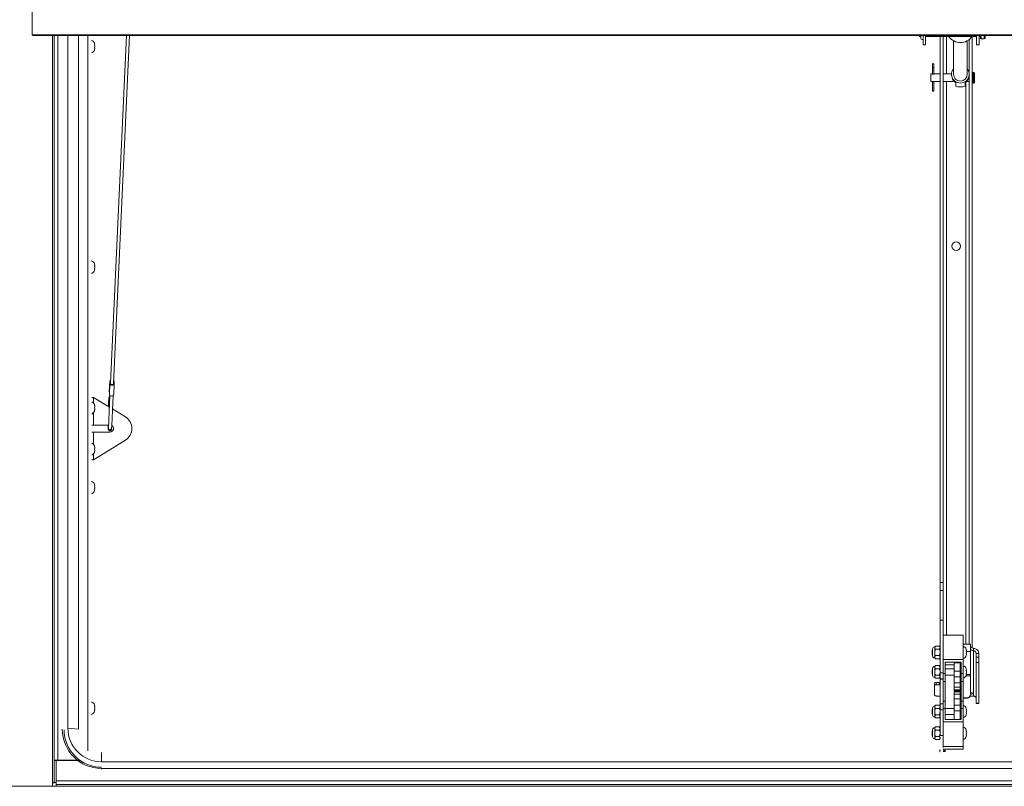
# Paper-space layout 'Top Level(2)' of a CAD drawing. Units: inches. Extents: x 0.1 to 10.8, y 0.2 to 8.4.
# Drawn here: x 3.9 to 5.4, y 5.8 to 7 of the extents above; entities that cross this region are included whole.
import ezdxf

# ---------------------------------------------------------------- set-up
doc = ezdxf.new("R2010")
doc.units = ezdxf.units.IN
doc.header["$MEASUREMENT"] = 0

psp = doc.layouts.new('Top Level(2)')

# ---------------------------------------------------------------- linework, layer by layer
at = {"color": 7, "linetype": 'Continuous', "lineweight": 15}
for p, q in [((3.90485, 7.08652), (3.90485, 7.00097)), ((3.90485, 7.00097), (6.79701, 7.00097)), ((3.90592, 6.9999), (6.79593, 6.9999)), ((3.93939, 5.86007), (3.93939, 6.9999)), ((3.96111, 5.91075), (3.96111, 6.9999)), ((3.97779, 5.90899), (3.97779, 6.9999)), ((4.05326, 6.9999), (4.0282, 6.45299)), ((4.0331, 6.45277), (4.05817, 6.9999)), ((5.30142, 6.9984), (5.30142, 6.9999)), ((5.30142, 6.9984), (5.30356, 6.9984)), ((5.30356, 6.9999), (5.30356, 6.99517)), ((5.30681, 6.98541), (5.30681, 6.99416)), ((5.30712, 6.99517), (5.30712, 6.9999)), ((5.31093, 6.9999), (5.31093, 6.98541)), ((5.31093, 6.9984), (5.39093, 6.9984)), ((5.33377, 6.9984), (5.33377, 6.13986)), ((5.33867, 6.9984), (5.33867, 6.13986)), ((5.35483, 6.99156), (5.35483, 6.93895)), ((5.37644, 6.93895), (5.37644, 6.99156)), ((5.37946, 6.99364), (5.37946, 6.94034)), ((5.38436, 6.9984), (5.38436, 6.03687)), ((5.39093, 6.98541), (5.39093, 6.9999)), ((5.39505, 6.9999), (5.39505, 6.98541)), ((5.39505, 6.9984), (5.39701, 6.9984)), ((5.39701, 6.9959), (5.39701, 6.9999)), ((5.39818, 6.99472), (5.40318, 6.99472)), ((5.40436, 6.9959), (5.40436, 6.9999)), ((4.00375, 6.98496), (4.0032, 6.9875)), ((4.00375, 6.98241), (4.0032, 6.98496)), ((4.0032, 6.97986), (4.00375, 6.98241)), ((4.0032, 6.97731), (4.00375, 6.97986)), ((5.30681, 6.98541), (5.31093, 6.98541)), ((5.39093, 6.98541), (5.39505, 6.98541)), ((5.32174, 6.9546), (5.32174, 6.9497)), ((5.32174, 6.9497), (5.32174, 6.93929)), ((5.32398, 6.9497), (5.32398, 6.9546)), ((5.32398, 6.93928), (5.32398, 6.9497)), ((5.38663, 6.94182), (5.38554, 6.94182)), ((5.32102, 6.93947), (5.31918, 6.93947)), ((5.31918, 6.92731), (5.31918, 6.93947)), ((5.31918, 6.92731), (5.32102, 6.92731)), ((5.32174, 6.92749), (5.32174, 6.91221)), ((5.32398, 6.91221), (5.32398, 6.92749)), ((5.32471, 6.92731), (5.33377, 6.92731)), ((5.33377, 6.93947), (5.32472, 6.93947)), ((5.35175, 6.93947), (5.33867, 6.93947)), ((5.33867, 6.92731), (5.35641, 6.92731)), ((5.35174, 6.93895), (5.35174, 6.93765)), ((5.37486, 6.92731), (5.37946, 6.92731)), ((5.37946, 6.93626), (5.37946, 6.04265)), ((5.37953, 6.93765), (5.37953, 6.93895)), ((5.38781, 6.92613), (5.38781, 6.94064)), ((5.32174, 6.91221), (5.32398, 6.91221)), ((5.35828, 6.92024), (5.35828, 6.92549)), ((5.3635, 6.91912), (5.36777, 6.91912)), ((5.37299, 6.92024), (5.37299, 6.92549)), ((5.38554, 6.92496), (5.38663, 6.92496)), ((4.00375, 6.63826), (4.0032, 6.64081)), ((4.00375, 6.63572), (4.0032, 6.63826)), ((4.0032, 6.63317), (4.00375, 6.63572)), ((4.0032, 6.63062), (4.00375, 6.63317)), ((4.02703, 6.45618), (4.02625, 6.43918)), ((4.02625, 6.43902), (4.02703, 6.45602)), ((4.0264, 6.43557), (4.02718, 6.45257)), ((4.02807, 6.4571), (4.02805, 6.45667)), ((4.03337, 6.43541), (4.03415, 6.45241)), ((4.03392, 6.45424), (4.034, 6.45602)), ((4.00156, 6.43094), (3.99859, 6.43094)), ((4.00156, 6.43094), (4.02649, 6.41566)), ((4.02733, 6.43392), (4.02495, 6.38203)), ((4.02625, 6.43902), (4.02625, 6.43918)), ((4.03008, 6.38679), (4.03222, 6.43366)), ((4.00303, 6.4188), (4.00358, 6.41733)), ((4.00303, 6.41439), (4.00358, 6.41586)), ((4.02669, 6.42892), (4.02708, 6.42855)), ((4.00358, 6.41292), (4.00303, 6.41439)), ((4.00358, 6.41145), (4.00303, 6.40998)), ((4.03126, 6.41273), (4.05176, 6.40017)), ((3.99859, 6.38743), (4.00156, 6.38743)), ((4.00156, 6.38743), (4.0252, 6.38743)), ((4.02985, 6.38181), (4.03007, 6.38674)), ((4.00156, 6.37641), (3.99859, 6.37641)), ((4.0274, 6.37641), (4.00156, 6.37641)), ((4.00156, 6.3329), (4.05176, 6.36366)), ((4.00303, 6.35386), (4.00358, 6.35239)), ((4.00303, 6.34945), (4.00358, 6.35092)), ((4.00358, 6.34798), (4.00303, 6.34945)), ((4.00358, 6.34651), (4.00303, 6.34504)), ((3.99859, 6.3329), (4.00156, 6.3329)), ((4.00375, 6.29157), (4.0032, 6.29412)), ((4.00375, 6.28903), (4.0032, 6.29157)), ((4.0032, 6.28648), (4.00375, 6.28903)), ((4.0032, 6.28393), (4.00375, 6.28648)), ((5.33377, 6.13986), (5.33867, 6.13986)), ((5.33377, 6.13986), (5.33377, 6.12719)), ((5.33867, 6.13986), (5.33867, 6.12719)), ((5.33377, 6.12719), (5.33867, 6.12719)), ((5.33377, 6.12719), (5.33377, 6.08045)), ((5.33867, 6.12719), (5.33867, 6.08045)), ((5.33377, 6.08045), (5.33867, 6.08045)), ((5.33377, 6.08045), (5.33377, 5.99801)), ((5.33867, 6.08045), (5.33867, 6.05729)), ((5.37005, 6.05729), (5.33867, 6.05729)), ((5.33867, 6.05729), (5.33867, 6.01854)), ((5.37005, 6.05729), (5.37005, 6.01854)), ((5.32159, 6.03348), (5.32103, 6.03316)), ((5.32103, 6.02995), (5.32103, 6.03316)), ((5.32103, 6.02675), (5.32103, 6.02995)), ((5.32159, 6.03557), (5.32159, 6.02434)), ((5.32652, 6.03986), (5.32519, 6.03853)), ((5.32519, 6.03853), (5.32519, 6.03738)), ((5.32519, 6.03738), (5.32519, 6.02995)), ((5.32519, 6.02995), (5.32519, 6.02252)), ((5.32652, 6.03986), (5.33244, 6.03986)), ((5.32652, 6.03491), (5.33244, 6.03491)), ((5.33377, 6.03853), (5.33244, 6.03986)), ((5.3815, 6.04265), (5.37005, 6.04265)), ((5.37536, 6.0325), (5.37481, 6.03505)), ((5.37536, 6.02995), (5.37481, 6.0325)), ((5.37481, 6.02741), (5.37536, 6.02995)), ((5.37481, 6.02486), (5.37536, 6.02741)), ((5.3815, 6.03158), (5.3815, 6.04265)), ((5.3815, 5.99507), (5.3815, 6.03158)), ((5.3864, 6.03247), (5.3864, 6.0364)), ((5.3864, 6.03247), (5.3864, 5.96119)), ((5.39028, 6.02828), (5.3944, 6.02828)), ((5.39028, 6.02828), (5.39028, 6.02227)), ((5.3944, 6.02828), (5.3944, 6.02227)), ((5.32103, 6.02675), (5.32159, 6.02643)), ((5.32519, 6.02252), (5.32519, 6.02138)), ((5.32519, 6.02138), (5.32652, 6.02005)), ((5.32652, 6.025), (5.33244, 6.025)), ((5.32652, 6.02005), (5.33244, 6.02005)), ((5.33244, 6.02005), (5.33377, 6.02138)), ((5.37005, 6.01854), (5.33867, 6.01854)), ((5.33867, 6.01854), (5.33867, 6.01369)), ((5.33867, 6.01369), (5.33867, 5.99801)), ((5.34161, 6.01458), (5.3671, 6.01458)), ((5.34161, 5.9969), (5.34161, 6.01458)), ((5.36538, 6.01333), (5.35558, 6.01333)), ((5.35558, 6.01333), (5.35558, 6.00044)), ((5.36538, 6.01333), (5.36538, 6.00044)), ((5.3671, 6.01458), (5.3671, 5.9969)), ((5.37005, 6.01854), (5.37005, 5.9969)), ((5.39028, 6.02227), (5.3944, 6.02227)), ((5.39028, 6.0138), (5.39028, 6.02227)), ((5.3944, 6.0138), (5.39028, 6.0138)), ((5.39028, 6.0138), (5.39028, 5.95031)), ((5.3944, 6.02227), (5.3944, 6.0138)), ((5.3944, 6.0138), (5.3944, 5.95031)), ((5.32159, 6.00274), (5.32103, 6.00242)), ((5.32103, 5.99921), (5.32103, 6.00242)), ((5.32103, 5.99601), (5.32103, 5.99921)), ((5.32159, 6.00483), (5.32159, 5.9936)), ((5.32652, 6.00912), (5.32519, 6.00779)), ((5.32519, 6.00779), (5.32519, 6.00664)), ((5.32519, 6.00664), (5.32519, 5.99921)), ((5.32519, 5.99921), (5.32519, 5.99178)), ((5.32652, 6.00912), (5.33244, 6.00912)), ((5.32652, 6.00417), (5.33244, 6.00417)), ((5.33377, 6.00779), (5.33244, 6.00912)), ((5.33377, 5.99801), (5.33867, 5.99801)), ((5.33377, 5.99801), (5.33377, 5.9883)), ((5.33867, 5.99801), (5.33867, 5.99455)), ((5.34161, 5.9969), (5.33867, 5.9969)), ((5.35558, 6.01043), (5.34161, 6.01043)), ((5.35558, 6.00411), (5.34161, 6.00411)), ((5.34161, 5.98395), (5.34161, 5.9969)), ((5.36538, 6.00044), (5.35558, 6.00044)), ((5.35558, 6.00044), (5.35558, 5.99154)), ((5.3671, 6.01043), (5.36538, 6.01043)), ((5.3671, 6.00411), (5.36538, 6.00411)), ((5.36538, 6.00044), (5.36538, 5.99154)), ((5.37005, 5.9969), (5.3671, 5.9969)), ((5.3671, 5.9969), (5.3671, 5.98395)), ((5.37005, 5.9969), (5.37005, 5.98395)), ((5.37536, 6.00176), (5.37481, 6.00431)), ((5.37536, 5.99921), (5.37481, 6.00176)), ((5.37481, 5.99667), (5.37536, 5.99921)), ((5.37481, 5.99412), (5.37536, 5.99667)), ((5.37536, 5.99667), (5.37481, 5.99412)), ((5.32103, 5.99601), (5.32159, 5.99569)), ((5.32512, 5.97809), (5.32512, 5.98202)), ((5.32519, 5.99178), (5.32519, 5.99063)), ((5.32519, 5.99063), (5.32652, 5.98931)), ((5.32652, 5.99426), (5.33244, 5.99426)), ((5.32652, 5.98931), (5.33244, 5.98931)), ((5.32758, 5.98275), (5.32758, 5.97883)), ((5.32758, 5.98275), (5.33248, 5.98275)), ((5.33244, 5.98931), (5.33377, 5.99063)), ((5.33248, 5.97883), (5.33248, 5.98275)), ((5.33377, 5.9883), (5.33867, 5.9883)), ((5.33377, 5.9883), (5.33377, 5.98767)), ((5.33377, 5.98767), (5.33867, 5.98767)), ((5.33377, 5.98767), (5.33377, 5.94923)), ((5.33867, 5.99455), (5.33867, 5.98395)), ((5.33867, 5.98395), (5.34161, 5.98395)), ((5.33867, 5.98395), (5.33867, 5.95302)), ((5.34161, 5.99431), (5.35558, 5.99431)), ((5.34161, 5.95302), (5.34161, 5.98395)), ((5.36538, 5.99154), (5.35558, 5.99154)), ((5.35558, 5.99154), (5.35558, 5.98235)), ((5.36538, 5.98235), (5.35558, 5.98235)), ((5.35558, 5.98235), (5.35558, 5.97511)), ((5.36538, 5.99431), (5.3671, 5.99431)), ((5.36538, 5.99154), (5.36538, 5.98235)), ((5.36538, 5.98235), (5.36538, 5.97511)), ((5.3671, 5.98395), (5.37005, 5.98395)), ((5.3671, 5.98395), (5.3671, 5.95302)), ((5.37005, 5.98395), (5.37005, 5.95302)), ((5.3815, 5.99334), (5.3815, 5.99507)), ((5.3815, 5.96336), (5.3815, 5.99334)), ((5.32512, 5.97809), (5.32512, 5.96266)), ((5.33248, 5.97883), (5.32758, 5.97883)), ((5.36538, 5.97511), (5.35558, 5.97511)), ((5.35558, 5.97511), (5.35558, 5.97096)), ((5.36538, 5.97096), (5.35558, 5.97096)), ((5.35558, 5.97096), (5.35558, 5.97072)), ((5.36538, 5.97072), (5.35558, 5.97072)), ((5.35558, 5.97072), (5.35558, 5.96916)), ((5.36538, 5.96916), (5.35558, 5.96916)), ((5.35558, 5.96916), (5.35558, 5.96892)), ((5.36538, 5.96892), (5.35558, 5.96892)), ((5.36538, 5.96803), (5.35558, 5.96803)), ((5.35558, 5.96803), (5.35558, 5.96434)), ((5.36538, 5.97511), (5.36538, 5.97096)), ((5.36538, 5.97096), (5.36538, 5.97072)), ((5.36538, 5.97094), (5.36538, 5.96916)), ((5.36538, 5.96916), (5.36538, 5.96892)), ((5.36538, 5.96803), (5.36538, 5.96434)), ((5.33377, 5.96119), (5.33003, 5.96119)), ((5.34161, 5.95302), (5.33867, 5.95302)), ((5.33867, 5.95302), (5.33867, 5.94308)), ((5.34161, 5.94184), (5.34161, 5.95302)), ((5.36538, 5.96434), (5.35558, 5.96434)), ((5.35558, 5.96434), (5.35558, 5.9571)), ((5.36538, 5.9571), (5.35558, 5.9571)), ((5.35558, 5.9571), (5.35558, 5.94672)), ((5.36538, 5.96434), (5.36538, 5.9571)), ((5.36538, 5.9571), (5.36538, 5.94672)), ((5.37005, 5.95302), (5.3671, 5.95302)), ((5.3671, 5.95302), (5.3671, 5.94184)), ((5.3766, 5.95846), (5.37005, 5.95846)), ((5.3766, 5.95821), (5.37005, 5.95821)), ((5.37005, 5.95302), (5.37005, 5.94184)), ((5.3766, 5.95821), (5.3766, 5.95846)), ((5.3815, 5.96336), (5.3815, 5.96311)), ((5.3864, 5.96119), (5.3815, 5.96119)), ((5.39028, 5.95031), (5.3944, 5.95031)), ((5.39028, 5.94985), (5.39028, 5.95031)), ((5.39028, 5.94985), (5.3944, 5.94985)), ((5.3944, 5.95031), (5.3944, 5.94985)), ((4.00375, 5.94488), (4.0032, 5.94743)), ((4.00375, 5.94234), (4.0032, 5.94488)), ((4.0032, 5.93979), (4.00375, 5.94234)), ((4.0032, 5.93724), (4.00375, 5.93979)), ((5.32159, 5.9405), (5.32103, 5.94018)), ((5.32103, 5.93698), (5.32103, 5.94018)), ((5.32103, 5.93377), (5.32103, 5.93698)), ((5.32159, 5.94259), (5.32159, 5.93136)), ((5.32652, 5.94688), (5.32519, 5.94555)), ((5.32519, 5.94555), (5.32519, 5.94441)), ((5.32519, 5.94441), (5.32519, 5.93698)), ((5.32519, 5.93698), (5.32519, 5.92955)), ((5.32652, 5.94688), (5.33244, 5.94688)), ((5.32652, 5.94193), (5.33244, 5.94193)), ((5.33377, 5.94555), (5.33244, 5.94688)), ((5.33377, 5.94923), (5.33867, 5.94923)), ((5.33377, 5.94923), (5.33377, 5.93953)), ((5.33377, 5.93953), (5.33867, 5.93953)), ((5.33377, 5.93953), (5.33377, 5.89932)), ((5.33867, 5.94308), (5.33867, 5.93953)), ((5.34161, 5.94184), (5.33867, 5.94184)), ((5.33867, 5.93953), (5.33867, 5.92542)), ((5.35558, 5.94188), (5.34161, 5.94188)), ((5.34161, 5.92455), (5.34161, 5.94184)), ((5.36538, 5.94672), (5.35558, 5.94672)), ((5.35558, 5.94672), (5.35558, 5.93781)), ((5.36538, 5.93781), (5.35558, 5.93781)), ((5.35558, 5.93781), (5.35558, 5.92454)), ((5.36538, 5.94672), (5.36538, 5.93781)), ((5.3671, 5.94188), (5.36538, 5.94188)), ((5.36538, 5.93781), (5.36538, 5.92455)), ((5.3671, 5.94184), (5.3671, 5.92455)), ((5.37005, 5.94184), (5.3671, 5.94184)), ((5.37005, 5.94184), (5.37005, 5.92068)), ((5.37536, 5.93952), (5.37481, 5.94207)), ((5.37536, 5.93698), (5.37481, 5.93952)), ((5.37481, 5.93443), (5.37536, 5.93698)), ((5.37481, 5.93188), (5.37536, 5.93443)), ((5.32103, 5.93377), (5.32159, 5.93345)), ((5.32519, 5.92955), (5.32519, 5.9284)), ((5.32519, 5.9284), (5.32652, 5.92707)), ((5.32652, 5.93202), (5.33244, 5.93202)), ((5.32652, 5.92707), (5.33244, 5.92707)), ((5.33244, 5.92707), (5.33377, 5.9284)), ((5.33867, 5.92542), (5.33867, 5.92068)), ((5.37005, 5.92068), (5.33867, 5.92068)), ((5.33867, 5.92068), (5.33867, 5.88193)), ((5.34161, 5.93207), (5.35558, 5.93207)), ((5.3671, 5.92455), (5.34161, 5.92455)), ((5.36538, 5.93207), (5.3671, 5.93207)), ((5.37005, 5.92068), (5.37005, 5.88193)), ((3.96111, 5.91075), (3.97779, 5.90899)), ((5.32159, 5.90627), (5.32103, 5.90594)), ((5.32103, 5.90274), (5.32103, 5.90594)), ((5.32159, 5.90836), (5.32159, 5.89712)), ((5.32652, 5.91265), (5.32519, 5.91132)), ((5.32519, 5.91132), (5.32519, 5.91017)), ((5.32519, 5.91017), (5.32519, 5.90274)), ((5.32652, 5.91265), (5.33244, 5.91265)), ((5.32652, 5.90769), (5.33244, 5.90769)), ((5.33377, 5.91132), (5.33244, 5.91265)), ((5.37536, 5.90529), (5.37481, 5.90783)), ((5.37536, 5.90274), (5.37481, 5.90529)), ((5.32103, 5.89954), (5.32103, 5.90274)), ((5.32103, 5.89954), (5.32159, 5.89921)), ((5.32519, 5.90274), (5.32519, 5.89531)), ((5.32519, 5.89531), (5.32519, 5.89416)), ((5.32519, 5.89416), (5.32652, 5.89283)), ((5.32652, 5.89779), (5.33244, 5.89779)), ((5.32652, 5.89283), (5.33244, 5.89283)), ((5.33244, 5.89283), (5.33377, 5.89416)), ((5.33867, 5.89932), (5.33377, 5.89932)), ((5.37481, 5.90019), (5.37536, 5.90274)), ((5.37481, 5.89765), (5.37536, 5.90019)), ((4.01407, 5.8579), (4.01407, 5.87278)), ((5.33328, 5.87415), (5.33322, 5.87376)), ((5.33328, 5.87415), (5.33328, 5.87415)), ((5.37005, 5.88193), (5.33867, 5.88193)), ((5.33867, 5.88193), (5.33867, 5.88067)), ((5.37005, 5.87759), (5.33867, 5.87759)), ((5.34, 5.87611), (5.33867, 5.87625)), ((5.34228, 5.87751), (5.34186, 5.87759)), ((5.37005, 5.88193), (5.37005, 5.87759)), ((3.94292, 5.86007), (3.93939, 5.86007)), ((3.93939, 5.86007), (3.93939, 5.82536)), ((3.94292, 5.86007), (3.94292, 5.86002)), ((3.94292, 5.86002), (3.9804, 5.86002)), ((3.94292, 5.82813), (3.94292, 5.86002)), ((3.97971, 5.8604), (3.94551, 5.8604)), ((3.98013, 5.86021), (3.94551, 5.86021)), ((4.01407, 5.8579), (6.68779, 5.8579)), ((4.01407, 5.84755), (6.68779, 5.84755)), ((4.01407, 5.84652), (4.01407, 5.84755)), ((6.75925, 5.82813), (3.94292, 5.82813)), ((3.94292, 5.82813), (3.94292, 5.82202)), ((3.9368, 5.81953), (3.83384, 5.81953)), ((3.88532, 5.81943), (3.94292, 5.81943)), ((3.9368, 5.81953), (3.9368, 5.82521)), ((3.9368, 5.81943), (3.9368, 5.81953)), ((3.93939, 5.82536), (3.94292, 5.82536)), ((6.75925, 5.82202), (3.94292, 5.82202)), ((3.94292, 5.82202), (3.94292, 5.81943)), ((3.94292, 5.81943), (6.75925, 5.81943))]:
    psp.add_line(p, q, dxfattribs=at)
at = {"color": 8, "linetype": 'Continuous', "lineweight": 15}
for p, q in [((3.9368, 6.9999), (3.9368, 5.82521)), ((3.94551, 6.9999), (3.94551, 5.8604)), ((3.99247, 5.87539), (3.99247, 6.9999)), ((5.34389, 6.93947), (5.34389, 6.9984)), ((5.39818, 6.99472), (5.39818, 6.9999)), ((5.40318, 6.99472), (5.40318, 6.9999)), ((5.32174, 6.9497), (5.32398, 6.9497)), ((5.38554, 6.92496), (5.38554, 6.94182)), ((5.38663, 6.92496), (5.38663, 6.94182)), ((5.34389, 6.05729), (5.34389, 6.92731)), ((5.37424, 6.92672), (5.37424, 6.04265)), ((4.00156, 6.42189), (4.00156, 6.43094)), ((4.00156, 6.38743), (4.00156, 6.40689)), ((4.00156, 6.35694), (4.00156, 6.37641)), ((4.00156, 6.3329), (4.00156, 6.34195)), ((5.3815, 6.03158), (5.37501, 6.03158)), ((5.3815, 5.99334), (5.37445, 5.99334)), ((5.3815, 5.99507), (5.37502, 5.99507))]:
    psp.add_line(p, q, dxfattribs=at)
at = {"color": 7, "linetype": 'Continuous', "lineweight": 15, "flags": 128}
for points in [[(4.03415, 6.45257), (4.03393, 6.45161), (4.0332, 6.45079), (4.0321, 6.45025), (4.03077, 6.45006), (4.02943, 6.45025), (4.02827, 6.45079), (4.02748, 6.45161), (4.02718, 6.45257)], [(4.0283, 6.45503), (4.02809, 6.45561), (4.02814, 6.45613)], [(4.0331, 6.45277), (4.03298, 6.45227), (4.03248, 6.45167), (4.03169, 6.45126), (4.03073, 6.45112), (4.02975, 6.45126), (4.02892, 6.45167), (4.02838, 6.45227), (4.0282, 6.45298), (4.0282, 6.45299)], [(4.03331, 6.45746), (4.0337, 6.45698), (4.034, 6.45602)], [(4.03337, 6.43541), (4.03315, 6.43461), (4.03243, 6.4338), (4.03132, 6.43325), (4.02999, 6.43306), (4.02865, 6.43325), (4.0275, 6.4338), (4.0267, 6.43461), (4.0264, 6.43557)], [(5.3815, 6.03895), (5.38158, 6.03856), (5.38183, 6.03818), (5.38224, 6.03782), (5.38281, 6.03748), (5.38352, 6.03716), (5.38437, 6.03687), (5.38533, 6.03661), (5.3864, 6.0364)], [(5.3864, 6.03247), (5.38533, 6.03269), (5.38437, 6.03294), (5.38352, 6.03323), (5.38281, 6.03355), (5.38224, 6.03389), (5.38183, 6.03426), (5.38158, 6.03463), (5.3815, 6.03502)], [(5.3815, 5.96706), (5.38234, 5.9669), (5.38356, 5.9665), (5.38429, 5.966), (5.38444, 5.96546), (5.384, 5.96493), (5.38301, 5.96448), (5.38157, 5.96414), (5.3815, 5.96413)], [(5.32512, 5.96266), (5.32522, 5.96237), (5.3255, 5.9621), (5.32595, 5.96184), (5.32656, 5.96162), (5.3273, 5.96144), (5.32815, 5.9613), (5.32907, 5.96122), (5.33003, 5.96119)]]:
    psp.add_lwpolyline(points, dxfattribs=at)
at = {"color": 8, "linetype": 'Continuous', "lineweight": 15, "flags": 128}
for points in [[(4.02467, 6.38322), (4.02467, 6.38327), (4.0249, 6.38362), (4.02503, 6.38372)], [(4.02985, 6.38181), (4.02969, 6.38124), (4.02918, 6.38067), (4.02841, 6.38029), (4.02747, 6.38015), (4.02653, 6.38029), (4.02572, 6.38067), (4.02517, 6.38124), (4.02495, 6.38192), (4.02495, 6.38203)]]:
    psp.add_lwpolyline(points, dxfattribs=at)
at = {"color": 7, "linetype": 'Continuous', "lineweight": 15}
psp.add_circle((5.35907, 6.66868), 0.00675, dxfattribs=at)
for centre, radius, start, end in [((3.99539, 6.98437), 0.00841, 20.65928, 68.82229), ((5.30534, 6.99517), 0.00178, 180, 0), ((5.36563, 7.01043), 0.02174, 213.61794, 326.38206), ((5.39818, 6.9959), 0.00118, 180, 270), ((5.40318, 6.9959), 0.00118, 270, 0), ((3.99539, 6.98045), 0.00841, 291.17771, 338.48101), ((5.32286, 6.9546), 0.00112, 0, 180), ((5.36563, 6.93893), 0.01384, 141.35549, 38.64451), ((5.38554, 6.94064), 0.00118, 90, 180), ((5.38663, 6.94064), 0.00118, 0, 90), ((5.36536, 6.93766), 0.01362, 180.03223, 216.45045), ((5.36556, 6.939), 0.01073, 180.29312, 270.39019), ((5.36569, 6.93902), 0.01075, 269.71086, 359.60583), ((5.36591, 6.93766), 0.01362, 323.54955, 359.96777), ((5.38554, 6.92613), 0.00118, 180, 270), ((5.38663, 6.92613), 0.00118, 270, 0), ((3.99539, 6.63768), 0.00841, 20.65928, 68.82229), ((3.99539, 6.63376), 0.00841, 291.17771, 338.48101), ((4.02939, 6.45592), 0.00236, 113.80708, 177.68369), ((4.01768, 6.45389), 0.00959, 352.0653, 12.79589), ((4.02944, 6.45704), 0.00137, 137.66011, 217.09273), ((4.0435, 6.45469), 0.00959, 172.0653, 192.79589), ((4.01677, 6.43688), 0.00973, 2.7657, 12.72655), ((3.99522, 6.41635), 0.00841, 6.72209, 66.43918), ((3.99522, 6.41243), 0.00841, 293.56082, 353.26836), ((4.04, 6.38192), 0.02172, 302.79369, 57.20631), ((4.0274, 6.38192), 0.00551, 270, 60.96333), ((3.99522, 6.35141), 0.00841, 6.72209, 66.43918), ((3.99522, 6.34749), 0.00841, 293.56082, 353.26836), ((3.99539, 6.29099), 0.00841, 20.65928, 68.82229), ((3.99539, 6.28707), 0.00841, 291.17771, 338.48101), ((5.32519, 6.03486), 0.00368, 90, 168.79736), ((5.36701, 6.03191), 0.00841, 20.65928, 68.82229), ((5.32519, 6.02505), 0.00368, 191.20264, 270), ((5.36701, 6.02799), 0.00841, 291.17771, 338.48101), ((5.32519, 6.00411), 0.00368, 90, 168.79736), ((5.36701, 6.00117), 0.00841, 20.65928, 68.82229), ((5.32519, 5.99431), 0.00368, 191.20264, 270), ((5.32702, 5.98016), 0.00265, 77.87083, 135.50949), ((5.33252, 5.97559), 0.00717, 79.90759, 90.3064), ((5.36701, 5.99725), 0.00841, 291.17771, 338.48101), ((5.32702, 5.97623), 0.00265, 77.87083, 135.50949), ((5.33252, 5.97166), 0.00717, 79.90759, 90.3064), ((3.99539, 5.9443), 0.00841, 20.65928, 68.82229), ((5.3766, 5.96336), 0.0049, 269.94657, 359.94647), ((5.3766, 5.96311), 0.0049, 269.94657, 359.94647), ((3.99539, 5.94037), 0.00841, 291.17771, 338.48101), ((5.32519, 5.94188), 0.00368, 90, 168.79736), ((5.36701, 5.93894), 0.00841, 20.65928, 68.82229), ((5.32519, 5.93207), 0.00368, 191.20264, 270), ((5.36701, 5.93502), 0.00841, 291.17771, 338.48101), ((4.01401, 5.90925), 0.06171, 180.05353, 270.05343), ((4.01401, 5.90822), 0.05877, 180.05353, 270.05343), ((4.01401, 5.9108), 0.0529, 180.0498, 270.05716), ((5.32519, 5.90764), 0.00368, 90, 168.79736), ((5.36701, 5.9047), 0.00841, 20.65928, 68.82229), ((5.32519, 5.89784), 0.00368, 191.20264, 270), ((5.36701, 5.90078), 0.00841, 291.17771, 338.48101), ((5.33487, 5.8767), 0.00337, 240.73248, 250.94917), ((5.33225, 5.86972), 0.00416, 68.53033, 76.44067), ((5.33421, 5.87569), 0.000936, 171.15942, 242.13032), ((5.33422, 5.87569), 0.000946, 118.24351, 171.40646), ((5.33239, 5.87042), 0.00384, 68.91912, 76.55457), ((5.33429, 5.8757), 0.000938, 171.22078, 236.7636), ((5.33429, 5.8757), 0.000946, 123.52313, 171.39724), ((3.9383, 5.85138), 0.02643, 266.75086, 280.06322), ((3.93745, 5.83592), 0.01074, 266.55789, 280.42908)]:
    psp.add_arc(centre, radius, start, end, dxfattribs=at)
at = {"color": 8, "linetype": 'Continuous', "lineweight": 15}
psp.add_arc((4.0286, 6.43045), 0.00245, 144.49737, 218.83294, dxfattribs=at)
at = {"color": 7, "linetype": 'Continuous', "lineweight": 15}
for centre, major_axis, ratio, start_param, end_param in [((3.90603, 7.00107), (0.000867, 0.000867), 0.9163312, 2.3998277, 3.970624), ((3.90603, 7.00107), (0.000867, 0.000867), 0.9163312, 2.3998277, 3.970624), ((5.36563, 6.93302), (0.01055, 0.01055), 0.856629, 3.4464408, 4.004059), ((5.36563, 6.93302), (0.01055, -0.01055), 0.856629, 5.420719, 5.9783371), ((3.94551, 5.86007), (0.00612, 0), 0.0537673, 1.5707963, 3.1415927), ((3.94551, 5.86007), (0.00259, 0), 0.0537673, 1.5707963, 3.1415927)]:
    psp.add_ellipse(centre, major_axis=major_axis, ratio=ratio, start_param=start_param, end_param=end_param, dxfattribs=at)
for points, knots in [([(4.0032, 6.98496), (4.00325, 6.98496), (4.00337, 6.98496), (4.00362, 6.98496), (4.00369, 6.98496), (4.00375, 6.98496)], [0, 0, 0, 0, 0.1766606, 0.3788795, 1, 1, 1, 1]), ([(4.00375, 6.97986), (4.00369, 6.97986), (4.00361, 6.97986), (4.00331, 6.97986), (4.0032, 6.97986)], [0, 0, 0, 0, 0.6212276, 1, 1, 1, 1]), ([(5.32102, 6.92732), (5.32101, 6.92731), (5.32098, 6.92731), (5.32114, 6.92735), (5.32146, 6.92744), (5.32196, 6.92754), (5.32257, 6.92761), (5.3232, 6.9276), (5.32377, 6.92754), (5.32427, 6.92744), (5.32459, 6.92735), (5.32474, 6.9273), (5.32471, 6.92731), (5.32471, 6.92732)], [0, 0, 0, 0, 0.0298432, 0.1322162, 0.2358489, 0.3436389, 0.4524947, 0.5571157, 0.6589055, 0.7635531, 0.8723217, 0.9802242, 1, 1, 1, 1]), ([(5.32472, 6.93947), (5.3247, 6.93946), (5.32466, 6.93945), (5.32436, 6.93936), (5.3239, 6.93926), (5.32332, 6.93918), (5.32269, 6.93917), (5.32209, 6.93922), (5.32157, 6.93931), (5.32119, 6.93941), (5.321, 6.93947), (5.32102, 6.93946), (5.32102, 6.93946)], [0, 0, 0, 0, 0.10403573, 0.20796462, 0.31470009, 0.42390919, 0.52990793, 0.63192858, 0.73543332, 0.84344883, 0.95219777, 1, 1, 1, 1]), ([(5.35828, 6.92549), (5.35819, 6.92561), (5.358, 6.92584), (5.35734, 6.92643), (5.35639, 6.9273), (5.35534, 6.92836), (5.35468, 6.92921), (5.3544, 6.92957)], [0, 0, 0, 0, 0.17362575, 0.34687018, 0.52969903, 0.79947318, 1, 1, 1, 1]), ([(5.37686, 6.92957), (5.37635, 6.92893), (5.37551, 6.92789), (5.37423, 6.9267), (5.37334, 6.92591), (5.3731, 6.92562), (5.37299, 6.92549)], [0, 0, 0, 0, 0.3583909, 0.5803264, 0.8038736, 1, 1, 1, 1]), ([(4.0032, 6.63826), (4.00325, 6.63826), (4.00337, 6.63826), (4.00362, 6.63826), (4.00369, 6.63826), (4.00375, 6.63826)], [0, 0, 0, 0, 0.1766606, 0.3788795, 1, 1, 1, 1]), ([(4.00375, 6.63317), (4.00369, 6.63317), (4.00361, 6.63317), (4.00331, 6.63317), (4.0032, 6.63317)], [0, 0, 0, 0, 0.6212276, 1, 1, 1, 1]), ([(4.02668, 6.43215), (4.02665, 6.43212), (4.02642, 6.43192), (4.02624, 6.43154), (4.02601, 6.43107), (4.02585, 6.43048), (4.02568, 6.42961), (4.0255, 6.42819), (4.02532, 6.42625), (4.02516, 6.42388), (4.02502, 6.42114), (4.02492, 6.41872), (4.02487, 6.41713), (4.02486, 6.41666)], [0, 0, 0, 0, 0.0056724, 0.0414225, 0.0851101, 0.1485896, 0.2635599, 0.3976607, 0.5404604, 0.6768705, 0.8112595, 0.9448114, 1, 1, 1, 1]), ([(4.02693, 6.43439), (4.02693, 6.43436), (4.02688, 6.43367), (4.02678, 6.43279), (4.02666, 6.43189), (4.02656, 6.43149), (4.02657, 6.4315), (4.02657, 6.4315)], [0, 0, 0, 0, 0.01815234, 0.37002065, 0.66903745, 0.90796448, 1, 1, 1, 1]), ([(4.00358, 6.41586), (4.00352, 6.41648), (4.00344, 6.41748), (4.00314, 6.41844), (4.00303, 6.4188)], [0, 0, 0, 0, 0.6212276, 1, 1, 1, 1]), ([(4.00303, 6.40998), (4.00308, 6.41014), (4.0032, 6.4105), (4.00344, 6.41148), (4.00352, 6.4123), (4.00358, 6.41292)], [0, 0, 0, 0, 0.17666063, 0.37887949, 1, 1, 1, 1]), ([(4.02461, 6.38743), (4.02461, 6.38731), (4.02462, 6.38586), (4.02465, 6.38449), (4.02467, 6.38322)], [0, 0, 0, 0, 0.0816177, 1, 1, 1, 1]), ([(4.02467, 6.38322), (4.02467, 6.383), (4.02469, 6.38234), (4.02473, 6.38138), (4.02477, 6.38081), (4.02485, 6.38032), (4.02499, 6.37988), (4.02526, 6.37937), (4.02576, 6.37885), (4.02648, 6.37845), (4.02736, 6.37832), (4.0282, 6.3785), (4.02884, 6.37889), (4.02926, 6.37933), (4.02952, 6.37977), (4.02965, 6.38014), (4.02972, 6.38043), (4.02978, 6.38076), (4.02981, 6.38116), (4.02984, 6.3816), (4.02985, 6.38181)], [0, 0, 0, 0, 0.0539738, 0.1596022, 0.2716123, 0.3108614, 0.3449796, 0.3892206, 0.4408605, 0.5018496, 0.5671035, 0.6335656, 0.6860349, 0.7302583, 0.7681218, 0.7995072, 0.8258118, 0.8582074, 0.9323977, 1, 1, 1, 1]), ([(4.02495, 6.38203), (4.02494, 6.38189), (4.02493, 6.38161), (4.02491, 6.38137), (4.02491, 6.38136), (4.02491, 6.38136)], [0, 0, 0, 0, 0.3969408, 0.8077934, 1, 1, 1, 1]), ([(4.00358, 6.35092), (4.00352, 6.35154), (4.00344, 6.35254), (4.00314, 6.3535), (4.00303, 6.35386)], [0, 0, 0, 0, 0.6212276, 1, 1, 1, 1]), ([(4.00303, 6.34504), (4.00308, 6.3452), (4.0032, 6.34556), (4.00344, 6.34654), (4.00352, 6.34736), (4.00358, 6.34798)], [0, 0, 0, 0, 0.17666063, 0.37887949, 1, 1, 1, 1]), ([(4.0032, 6.29157), (4.00325, 6.29157), (4.00337, 6.29157), (4.00362, 6.29157), (4.00369, 6.29157), (4.00375, 6.29157)], [0, 0, 0, 0, 0.1766606, 0.3788795, 1, 1, 1, 1]), ([(4.00375, 6.28648), (4.00369, 6.28648), (4.00361, 6.28648), (4.00331, 6.28648), (4.0032, 6.28648)], [0, 0, 0, 0, 0.6212276, 1, 1, 1, 1]), ([(5.32652, 6.03986), (5.32621, 6.03952), (5.32558, 6.03883), (5.32522, 6.03798), (5.3252, 6.03749), (5.32519, 6.03738)], [0, 0, 0, 0, 0.4323826, 0.8795487, 1, 1, 1, 1]), ([(5.32519, 6.03738), (5.32527, 6.03695), (5.32542, 6.03608), (5.32616, 6.0353), (5.32652, 6.03491)], [0, 0, 0, 0, 0.503996, 1, 1, 1, 1]), ([(5.32652, 6.03491), (5.32624, 6.03432), (5.3255, 6.03276), (5.32531, 6.03104), (5.32519, 6.02995)], [0, 0, 0, 0, 0.37299813, 1, 1, 1, 1]), ([(5.32519, 6.02995), (5.32519, 6.02983), (5.32521, 6.02842), (5.3257, 6.02671), (5.32639, 6.02528), (5.32652, 6.025)], [0, 0, 0, 0, 0.0728453, 0.821825, 1, 1, 1, 1]), ([(5.33377, 6.03738), (5.33369, 6.03782), (5.33354, 6.03868), (5.33281, 6.03947), (5.33244, 6.03986)], [0, 0, 0, 0, 0.503996, 1, 1, 1, 1]), ([(5.33244, 6.03491), (5.33275, 6.03525), (5.33339, 6.03594), (5.33374, 6.03679), (5.33377, 6.03728), (5.33377, 6.03738)], [0, 0, 0, 0, 0.4323826, 0.8795487, 1, 1, 1, 1]), ([(5.33377, 6.02995), (5.33365, 6.03104), (5.33347, 6.03276), (5.33272, 6.03432), (5.33244, 6.03491)], [0, 0, 0, 0, 0.62700187, 1, 1, 1, 1]), ([(5.33244, 6.025), (5.33258, 6.02528), (5.33327, 6.02671), (5.33375, 6.02842), (5.33377, 6.02983), (5.33377, 6.02995)], [0, 0, 0, 0, 0.17817505, 0.92715472, 1, 1, 1, 1]), ([(5.37481, 6.0325), (5.37487, 6.0325), (5.37499, 6.0325), (5.37523, 6.0325), (5.3753, 6.0325), (5.37536, 6.0325)], [0, 0, 0, 0, 0.1766606, 0.3788795, 1, 1, 1, 1]), ([(5.37536, 6.02741), (5.37531, 6.02741), (5.37522, 6.02741), (5.37493, 6.02741), (5.37481, 6.02741)], [0, 0, 0, 0, 0.6212276, 1, 1, 1, 1]), ([(5.3944, 6.02828), (5.39431, 6.02918), (5.39413, 6.03098), (5.39273, 6.03339), (5.39067, 6.03522), (5.38842, 6.0362), (5.38696, 6.03635), (5.3864, 6.0364)], [0, 0, 0, 0, 0.2164659, 0.4329367, 0.6494075, 0.8658782, 1, 1, 1, 1]), ([(5.39028, 6.02828), (5.39024, 6.02875), (5.39014, 6.02968), (5.38943, 6.03093), (5.38838, 6.03188), (5.3873, 6.03236), (5.38662, 6.03244), (5.3864, 6.03247)], [0, 0, 0, 0, 0.2222061, 0.4444121, 0.6665633, 0.8887143, 1, 1, 1, 1]), ([(5.32652, 6.025), (5.32621, 6.02466), (5.32558, 6.02397), (5.32522, 6.02312), (5.3252, 6.02263), (5.32519, 6.02252)], [0, 0, 0, 0, 0.4323826, 0.8795487, 1, 1, 1, 1]), ([(5.32519, 6.02252), (5.32527, 6.02209), (5.32542, 6.02122), (5.32616, 6.02044), (5.32652, 6.02005)], [0, 0, 0, 0, 0.503996, 1, 1, 1, 1]), ([(5.33377, 6.02252), (5.33369, 6.02296), (5.33354, 6.02382), (5.33281, 6.02461), (5.33244, 6.025)], [0, 0, 0, 0, 0.503996, 1, 1, 1, 1]), ([(5.33244, 6.02005), (5.33275, 6.02039), (5.33339, 6.02108), (5.33374, 6.02193), (5.33377, 6.02242), (5.33377, 6.02252)], [0, 0, 0, 0, 0.4323826, 0.8795487, 1, 1, 1, 1]), ([(5.32652, 6.00912), (5.32621, 6.00878), (5.32558, 6.00809), (5.32522, 6.00723), (5.3252, 6.00675), (5.32519, 6.00664)], [0, 0, 0, 0, 0.4323826, 0.8795487, 1, 1, 1, 1]), ([(5.32519, 6.00664), (5.32527, 6.00621), (5.32542, 6.00534), (5.32616, 6.00456), (5.32652, 6.00417)], [0, 0, 0, 0, 0.503996, 1, 1, 1, 1]), ([(5.32652, 6.00417), (5.32624, 6.00358), (5.3255, 6.00202), (5.32531, 6.0003), (5.32519, 5.99921)], [0, 0, 0, 0, 0.37299813, 1, 1, 1, 1]), ([(5.32519, 5.99921), (5.32519, 5.99909), (5.32521, 5.99768), (5.3257, 5.99597), (5.32639, 5.99454), (5.32652, 5.99426)], [0, 0, 0, 0, 0.0728453, 0.821825, 1, 1, 1, 1]), ([(5.33377, 6.00664), (5.33369, 6.00708), (5.33354, 6.00794), (5.33281, 6.00873), (5.33244, 6.00912)], [0, 0, 0, 0, 0.503996, 1, 1, 1, 1]), ([(5.33244, 6.00417), (5.33275, 6.0045), (5.33339, 6.00519), (5.33374, 6.00605), (5.33377, 6.00654), (5.33377, 6.00664)], [0, 0, 0, 0, 0.4323826, 0.8795487, 1, 1, 1, 1]), ([(5.33377, 5.99921), (5.33365, 6.0003), (5.33347, 6.00202), (5.33272, 6.00358), (5.33244, 6.00417)], [0, 0, 0, 0, 0.62700187, 1, 1, 1, 1]), ([(5.33244, 5.99426), (5.33258, 5.99454), (5.33327, 5.99597), (5.33375, 5.99768), (5.33377, 5.99909), (5.33377, 5.99921)], [0, 0, 0, 0, 0.17817505, 0.92715472, 1, 1, 1, 1]), ([(5.37481, 6.00176), (5.37487, 6.00176), (5.37499, 6.00176), (5.37523, 6.00176), (5.3753, 6.00176), (5.37536, 6.00176)], [0, 0, 0, 0, 0.1766606, 0.3788795, 1, 1, 1, 1]), ([(5.37536, 5.99667), (5.37531, 5.99667), (5.37522, 5.99667), (5.37493, 5.99667), (5.37481, 5.99667)], [0, 0, 0, 0, 0.6212276, 1, 1, 1, 1]), ([(5.32652, 5.99426), (5.32621, 5.99392), (5.32558, 5.99323), (5.32522, 5.99238), (5.3252, 5.99189), (5.32519, 5.99178)], [0, 0, 0, 0, 0.4323826, 0.8795487, 1, 1, 1, 1]), ([(5.32519, 5.99178), (5.32527, 5.99135), (5.32542, 5.99048), (5.32616, 5.9897), (5.32652, 5.98931)], [0, 0, 0, 0, 0.503996, 1, 1, 1, 1]), ([(5.33377, 5.99178), (5.33369, 5.99222), (5.33354, 5.99308), (5.33281, 5.99387), (5.33244, 5.99426)], [0, 0, 0, 0, 0.503996, 1, 1, 1, 1]), ([(5.33244, 5.98931), (5.33275, 5.98965), (5.33339, 5.99034), (5.33374, 5.99119), (5.33377, 5.99168), (5.33377, 5.99178)], [0, 0, 0, 0, 0.4323826, 0.8795487, 1, 1, 1, 1]), ([(5.3864, 5.96119), (5.38685, 5.96118), (5.38775, 5.96117), (5.38895, 5.96059), (5.38983, 5.9597), (5.39023, 5.95876), (5.39027, 5.95817), (5.39028, 5.95797)], [0, 0, 0, 0, 0.2222061, 0.4444121, 0.6665633, 0.8887143, 1, 1, 1, 1]), ([(4.0032, 5.94488), (4.00325, 5.94488), (4.00337, 5.94488), (4.00362, 5.94488), (4.00369, 5.94488), (4.00375, 5.94488)], [0, 0, 0, 0, 0.1766606, 0.3788795, 1, 1, 1, 1]), ([(4.00375, 5.93979), (4.00369, 5.93979), (4.00361, 5.93979), (4.00331, 5.93979), (4.0032, 5.93979)], [0, 0, 0, 0, 0.6212276, 1, 1, 1, 1]), ([(5.32652, 5.94688), (5.32621, 5.94654), (5.32558, 5.94585), (5.32522, 5.945), (5.3252, 5.94451), (5.32519, 5.94441)], [0, 0, 0, 0, 0.4323826, 0.8795487, 1, 1, 1, 1]), ([(5.32519, 5.94441), (5.32527, 5.94397), (5.32542, 5.94311), (5.32616, 5.94232), (5.32652, 5.94193)], [0, 0, 0, 0, 0.50399597, 1, 1, 1, 1]), ([(5.32652, 5.94193), (5.32624, 5.94135), (5.3255, 5.93979), (5.32531, 5.93806), (5.32519, 5.93698)], [0, 0, 0, 0, 0.3729981, 1, 1, 1, 1]), ([(5.32519, 5.93698), (5.32519, 5.93685), (5.32521, 5.93544), (5.3257, 5.93373), (5.32639, 5.9323), (5.32652, 5.93202)], [0, 0, 0, 0, 0.07284528, 0.82182495, 1, 1, 1, 1]), ([(5.33377, 5.94441), (5.33369, 5.94484), (5.33354, 5.94571), (5.33281, 5.94649), (5.33244, 5.94688)], [0, 0, 0, 0, 0.503996, 1, 1, 1, 1]), ([(5.33244, 5.94193), (5.33275, 5.94227), (5.33339, 5.94296), (5.33374, 5.94381), (5.33377, 5.9443), (5.33377, 5.94441)], [0, 0, 0, 0, 0.4323826, 0.8795487, 1, 1, 1, 1]), ([(5.33377, 5.93698), (5.33365, 5.93806), (5.33347, 5.93979), (5.33272, 5.94135), (5.33244, 5.94193)], [0, 0, 0, 0, 0.62700187, 1, 1, 1, 1]), ([(5.33244, 5.93202), (5.33258, 5.9323), (5.33327, 5.93373), (5.33375, 5.93544), (5.33377, 5.93685), (5.33377, 5.93698)], [0, 0, 0, 0, 0.17817505, 0.92715472, 1, 1, 1, 1]), ([(5.37481, 5.93952), (5.37487, 5.93952), (5.37499, 5.93952), (5.37523, 5.93952), (5.3753, 5.93952), (5.37536, 5.93952)], [0, 0, 0, 0, 0.1766606, 0.3788795, 1, 1, 1, 1]), ([(5.37536, 5.93443), (5.37531, 5.93443), (5.37522, 5.93443), (5.37493, 5.93443), (5.37481, 5.93443)], [0, 0, 0, 0, 0.6212276, 1, 1, 1, 1]), ([(5.32652, 5.93202), (5.32621, 5.93168), (5.32558, 5.93099), (5.32522, 5.93014), (5.3252, 5.92965), (5.32519, 5.92955)], [0, 0, 0, 0, 0.43238262, 0.87954874, 1, 1, 1, 1]), ([(5.32519, 5.92955), (5.32527, 5.92911), (5.32542, 5.92825), (5.32616, 5.92746), (5.32652, 5.92707)], [0, 0, 0, 0, 0.503996, 1, 1, 1, 1]), ([(5.33377, 5.92955), (5.33369, 5.92998), (5.33354, 5.93085), (5.33281, 5.93163), (5.33244, 5.93202)], [0, 0, 0, 0, 0.503996, 1, 1, 1, 1]), ([(5.33244, 5.92707), (5.33275, 5.92741), (5.33339, 5.9281), (5.33374, 5.92895), (5.33377, 5.92944), (5.33377, 5.92955)], [0, 0, 0, 0, 0.4323826, 0.8795487, 1, 1, 1, 1]), ([(5.32652, 5.91265), (5.32621, 5.91231), (5.32558, 5.91162), (5.32522, 5.91076), (5.3252, 5.91027), (5.32519, 5.91017)], [0, 0, 0, 0, 0.4323826, 0.8795487, 1, 1, 1, 1]), ([(5.32519, 5.91017), (5.32527, 5.90973), (5.32542, 5.90887), (5.32616, 5.90808), (5.32652, 5.90769)], [0, 0, 0, 0, 0.50399597, 1, 1, 1, 1]), ([(5.32652, 5.90769), (5.32624, 5.90711), (5.3255, 5.90555), (5.32531, 5.90382), (5.32519, 5.90274)], [0, 0, 0, 0, 0.3729981, 1, 1, 1, 1]), ([(5.33377, 5.91017), (5.33369, 5.91061), (5.33354, 5.91147), (5.33281, 5.91226), (5.33244, 5.91265)], [0, 0, 0, 0, 0.503996, 1, 1, 1, 1]), ([(5.33244, 5.90769), (5.33275, 5.90803), (5.33339, 5.90872), (5.33374, 5.90958), (5.33377, 5.91007), (5.33377, 5.91017)], [0, 0, 0, 0, 0.4323826, 0.8795487, 1, 1, 1, 1]), ([(5.33377, 5.90274), (5.33365, 5.90382), (5.33347, 5.90555), (5.33272, 5.90711), (5.33244, 5.90769)], [0, 0, 0, 0, 0.62700187, 1, 1, 1, 1]), ([(5.37481, 5.90529), (5.37487, 5.90529), (5.37499, 5.90529), (5.37523, 5.90529), (5.3753, 5.90529), (5.37536, 5.90529)], [0, 0, 0, 0, 0.1766606, 0.3788795, 1, 1, 1, 1]), ([(5.32519, 5.90274), (5.32519, 5.90262), (5.32521, 5.9012), (5.3257, 5.8995), (5.32639, 5.89806), (5.32652, 5.89779)], [0, 0, 0, 0, 0.07284528, 0.82182495, 1, 1, 1, 1]), ([(5.32652, 5.89779), (5.32621, 5.89745), (5.32558, 5.89676), (5.32522, 5.8959), (5.3252, 5.89541), (5.32519, 5.89531)], [0, 0, 0, 0, 0.43238262, 0.87954874, 1, 1, 1, 1]), ([(5.32519, 5.89531), (5.32527, 5.89488), (5.32542, 5.89401), (5.32616, 5.89322), (5.32652, 5.89283)], [0, 0, 0, 0, 0.503996, 1, 1, 1, 1]), ([(5.33244, 5.89779), (5.33258, 5.89806), (5.33327, 5.8995), (5.33375, 5.9012), (5.33377, 5.90262), (5.33377, 5.90274)], [0, 0, 0, 0, 0.17817505, 0.92715472, 1, 1, 1, 1]), ([(5.33377, 5.89531), (5.33369, 5.89575), (5.33354, 5.89661), (5.33281, 5.8974), (5.33244, 5.89779)], [0, 0, 0, 0, 0.503996, 1, 1, 1, 1]), ([(5.33244, 5.89283), (5.33275, 5.89317), (5.33339, 5.89386), (5.33374, 5.89472), (5.33377, 5.89521), (5.33377, 5.89531)], [0, 0, 0, 0, 0.4323826, 0.8795487, 1, 1, 1, 1]), ([(5.37536, 5.90019), (5.37531, 5.90019), (5.37522, 5.90019), (5.37493, 5.90019), (5.37481, 5.90019)], [0, 0, 0, 0, 0.6212276, 1, 1, 1, 1]), ([(5.33352, 5.8746), (5.33349, 5.87459), (5.33343, 5.87457), (5.33337, 5.87448), (5.33331, 5.87435), (5.33329, 5.87422), (5.33328, 5.87415)], [0, 0, 0, 0, 0.2053072, 0.4526156, 0.716959, 1, 1, 1, 1]), ([(5.33336, 5.8758), (5.33336, 5.87579), (5.33335, 5.87572), (5.33335, 5.87564), (5.33336, 5.87558)], [0, 0, 0, 0, 0.1274995, 1, 1, 1, 1]), ([(5.33377, 5.87642), (5.3337, 5.87637), (5.33354, 5.87627), (5.3334, 5.87603), (5.33337, 5.87585), (5.33336, 5.8758)], [0, 0, 0, 0, 0.3756097, 0.8131068, 1, 1, 1, 1]), ([(5.33867, 5.87645), (5.33934, 5.87627), (5.34052, 5.87595), (5.34175, 5.8757), (5.34228, 5.8756)], [0, 0, 0, 0, 0.5648956, 1, 1, 1, 1]), ([(5.33867, 5.87436), (5.33918, 5.8743), (5.34029, 5.87419), (5.34157, 5.87406), (5.34225, 5.874), (5.34228, 5.87399)], [0, 0, 0, 0, 0.44996513, 0.97667664, 1, 1, 1, 1])]:
    psp.add_open_spline(points, degree=3, knots=knots, dxfattribs=at)

doc.saveas('drawing.dxf')
